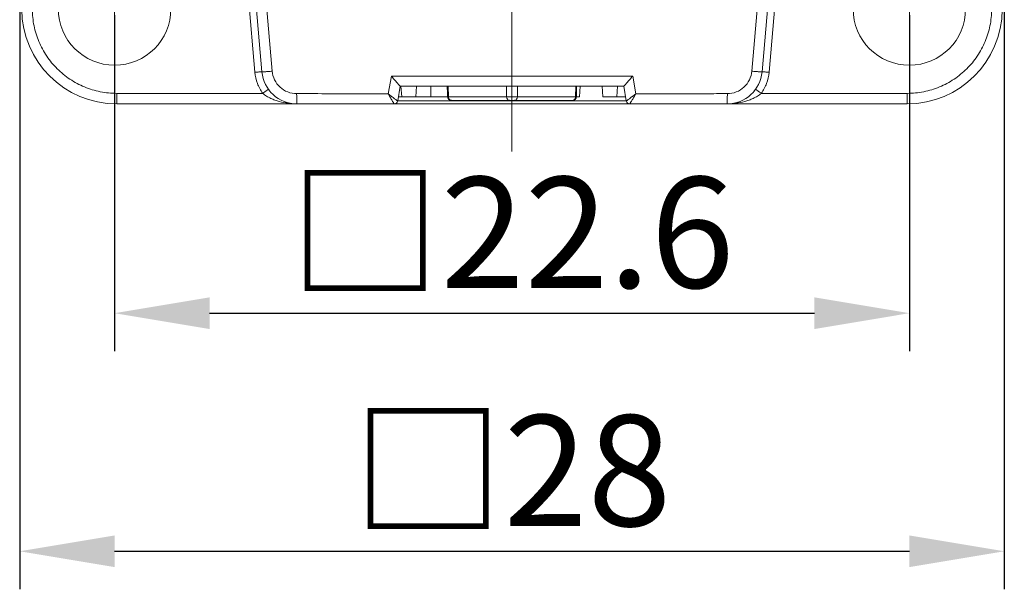
# Model space of a CAD drawing. Units: millimetres. Extents: x 1512 to 1809, y 414 to 626.
# Drawn here: x 1614 to 1642, y 497 to 514 of the extents above; entities that cross this region are included whole.
import ezdxf

# ---------------------------------------------------------------- set-up
doc = ezdxf.new("R2010")
doc.units = ezdxf.units.MM
doc.header["$MEASUREMENT"] = 0
doc.linetypes.add('CENTER', pattern=[50.8, 31.75, -6.35, 6.35, -6.35])
doc.layers.get('0').update_dxf_attribs({"lineweight": 30})
doc.layers.add('CEN', color=1, linetype='CENTER', lineweight=15)
doc.layers.add('DIM', color=3, linetype='Continuous', lineweight=15)
doc.styles.add('Romans字体', font='romans.shx', dxfattribs={"width": 0.75})
doc.dimstyles.new('01', dxfattribs={"dimscale": 0.9, "dimtxt": 3.5, "dimasz": 3, "dimexe": 1.2, "dimexo": 0.2, "dimgap": 0.8, "dimtad": 1, "dimdsep": 46, "dimtxsty": 'Romans字体', "dimcen": 0, "dimclrd": 1, "dimclre": 6, "dimclrt": 4, "dimazin": 2, "dimtfac": 1, "dimtofl": 0, "dimtmove": 0, "dimatfit": 3, "dimfxl": 1, "dimtolj": 1, "dimtzin": 0, "dimarcsym": 0})

# ---------------------------------------------------------------- blocks, each defined once
blk = doc.blocks.new('*D100')
at = {"layer": 'Defpoints', "color": 0, "transparency": 16777216}
for p in [(1616.277, 513.986), (1638.877, 513.986), (1638.877, 505.337)]:
    blk.add_point(p, dxfattribs=at)
at = {"layer": 'DIM', "color": 6, "lineweight": -2, "transparency": 16777216}
for p, q in [((1616.277, 513.806), (1616.277, 504.257)), ((1638.877, 513.806), (1638.877, 504.257))]:
    blk.add_line(p, q, dxfattribs=at)
at = {"layer": 'DIM', "color": 1, "lineweight": -2, "transparency": 16777216}
blk.add_line((1618.977, 505.337), (1636.177, 505.337), dxfattribs=at)
at = {"layer": 'DIM', "color": 1, "transparency": 16777216}
for points in [[(1618.977, 505.787), (1618.977, 504.887), (1616.277, 505.337)], [(1636.177, 505.787), (1636.177, 504.887), (1638.877, 505.337)]]:
    blk.add_solid(points, dxfattribs=at)
at = {"layer": 'DIM', "color": 4, "lineweight": 5, "transparency": 16777216, "insert": (1627.577, 507.632), "char_height": 3.15, "attachment_point": 5, "style": 'Romans字体'}
blk.add_mtext('\\A1;{\\f仿宋_GB2312|b0|i0|c134|p49;□}22.6', dxfattribs=at)
blk = doc.blocks.new('*D101')
at = {"layer": 'Defpoints', "color": 0, "transparency": 16777216}
for p in [(1613.577, 525.286), (1641.577, 525.286), (1641.577, 498.57)]:
    blk.add_point(p, dxfattribs=at)
at = {"layer": 'DIM', "color": 6, "lineweight": -2, "transparency": 16777216}
for p, q in [((1613.577, 525.106), (1613.577, 497.49)), ((1641.577, 525.106), (1641.577, 497.49))]:
    blk.add_line(p, q, dxfattribs=at)
at = {"layer": 'DIM', "color": 1, "lineweight": -2, "transparency": 16777216}
blk.add_line((1616.277, 498.57), (1638.877, 498.57), dxfattribs=at)
at = {"layer": 'DIM', "color": 1, "transparency": 16777216}
for points in [[(1616.277, 499.02), (1616.277, 498.12), (1613.577, 498.57)], [(1638.877, 499.02), (1638.877, 498.12), (1641.577, 498.57)]]:
    blk.add_solid(points, dxfattribs=at)
at = {"layer": 'DIM', "color": 4, "lineweight": 5, "transparency": 16777216, "insert": (1627.577, 500.865), "char_height": 3.15, "attachment_point": 5, "style": 'Romans字体'}
blk.add_mtext('\\A1;{\\f仿宋_GB2312|b0|i0|c134|p49;□}28', dxfattribs=at)

msp = doc.modelspace()

# ---------------------------------------------------------------- linework, layer by layer
at = {"color": 7, "linetype": 'Continuous', "lineweight": 15}
for p, q in [((1620.012, 515.095), (1620.266, 512.183)), ((1620.211, 515.112), (1620.466, 512.199)), ((1620.756, 512.215), (1620.501, 515.127)), ((1634.654, 515.127), (1634.398, 512.215)), ((1634.689, 512.199), (1634.944, 515.112)), ((1634.888, 512.183), (1635.143, 515.095)), ((1624.146, 512.076), (1624.057, 511.575)), ((1631.097, 511.575), (1631.009, 512.076)), ((1616.336, 511.585), (1620.489, 511.585)), ((1616.336, 511.585), (1616.336, 511.286)), ((1620.651, 511.701), (1620.639, 511.692)), ((1620.682, 511.66), (1620.651, 511.701)), ((1624.401, 511.786), (1624.327, 511.369)), ((1624.401, 511.786), (1630.754, 511.786)), ((1624.44, 511.486), (1624.419, 511.786)), ((1624.844, 511.486), (1624.865, 511.786)), ((1625.272, 511.486), (1625.273, 511.786)), ((1625.744, 511.593), (1625.731, 511.786)), ((1625.746, 511.484), (1625.741, 511.786)), ((1625.766, 511.786), (1625.77, 511.485)), ((1627.424, 511.485), (1627.419, 511.786)), ((1627.735, 511.786), (1627.731, 511.485)), ((1629.384, 511.485), (1629.389, 511.786)), ((1629.408, 511.484), (1629.413, 511.786)), ((1629.493, 511.486), (1629.52, 511.786)), ((1630.164, 511.486), (1630.138, 511.786)), ((1630.558, 511.486), (1630.574, 511.786)), ((1630.754, 511.786), (1630.827, 511.369)), ((1634.503, 511.701), (1634.456, 511.64)), ((1634.665, 511.585), (1638.818, 511.585)), ((1638.818, 511.286), (1638.818, 511.585)), ((1616.336, 511.286), (1638.818, 511.286)), ((1624.327, 511.369), (1630.827, 511.369)), ((1624.348, 511.486), (1625.746, 511.486)), ((1625.746, 511.484), (1629.408, 511.484)), ((1625.846, 511.386), (1629.308, 511.386)), ((1629.408, 511.486), (1629.493, 511.486)), ((1630.164, 511.486), (1630.806, 511.486))]:
    msp.add_line(p, q, dxfattribs=at)
for centre in [(1616.277, 513.986), (1638.877, 513.986)]:
    msp.add_circle(centre, 1.6, dxfattribs=at)
for centre, radius, start, end in [((1616.336, 513.986), 2.7, 180.3, 270), ((1638.818, 513.986), 2.7, 270, 359.7), ((1621.462, 512.286), 1, 185, 270), ((1633.693, 512.286), 1, 270, 355), ((1624.229, 511.386), 0.0999, 269.9971, 349.9742), ((1625.846, 511.486), 0.1, 180.9986, 269.9986), ((1625.857, 511.461), 0.0746, 262.2861, 269.9711), ((1629.308, 511.486), 0.1, 270.0016, 359.0014), ((1630.926, 511.386), 0.1, 190, 270)]:
    msp.add_arc(centre, radius, start, end, dxfattribs=at)
for points, knots in [([(1616.336, 511.585), (1616.18, 511.585), (1615.867, 511.615), (1615.415, 511.752), (1614.998, 511.974), (1614.633, 512.272), (1614.333, 512.636), (1614.108, 513.052), (1613.97, 513.502), (1613.938, 513.816), (1613.936, 513.972)], [0, 0, 0, 0, 0.124995, 0.250005, 0.375004, 0.500002, 0.625, 0.749998, 0.875007, 1, 1, 1, 1]), ([(1641.218, 513.972), (1641.217, 513.816), (1641.185, 513.502), (1641.046, 513.052), (1640.822, 512.636), (1640.521, 512.272), (1640.156, 511.974), (1639.739, 511.752), (1639.288, 511.615), (1638.974, 511.585), (1638.818, 511.585)], [0, 0, 0, 0, 0.124993, 0.250002, 0.375, 0.499998, 0.624996, 0.749995, 0.875005, 1, 1, 1, 1]), ([(1620.266, 512.183), (1620.279, 512.184), (1620.305, 512.186), (1620.342, 512.189), (1620.376, 512.192), (1620.405, 512.195), (1620.427, 512.196), (1620.441, 512.197), (1620.45, 512.198), (1620.456, 512.199), (1620.461, 512.199), (1620.463, 512.199), (1620.465, 512.199), (1620.465, 512.199), (1620.466, 512.199), (1620.466, 512.199)], [0, 0, 0, 0, 0.194688, 0.382638, 0.555523, 0.706943, 0.831249, 0.881766, 0.923782, 0.956824, 0.980662, 0.989072, 0.99511, 0.998756, 1, 1, 1, 1]), ([(1620.266, 512.183), (1620.276, 512.076), (1620.323, 511.863), (1620.426, 511.672), (1620.489, 511.585)], [0, 0, 0, 0, 0.499999, 1, 1, 1, 1]), ([(1620.756, 512.215), (1620.737, 512.213), (1620.7, 512.21), (1620.646, 512.206), (1620.596, 512.202), (1620.553, 512.2), (1620.522, 512.198), (1620.501, 512.198), (1620.489, 512.197), (1620.48, 512.197), (1620.472, 512.198), (1620.469, 512.198), (1620.466, 512.198), (1620.466, 512.199)], [0, 0, 0, 0, 0.195962, 0.383935, 0.556619, 0.707522, 0.830813, 0.880564, 0.921984, 0.95486, 0.978956, 0.993982, 1, 1, 1, 1]), ([(1621.453, 511.576), (1621.367, 511.576), (1621.193, 511.608), (1620.97, 511.748), (1620.811, 511.959), (1620.764, 512.129), (1620.756, 512.215)], [0, 0, 0, 0, 0.249987, 0.499995, 0.750023, 1, 1, 1, 1]), ([(1634.398, 512.215), (1634.39, 512.129), (1634.344, 511.959), (1634.185, 511.748), (1633.961, 511.608), (1633.788, 511.576), (1633.702, 511.576)], [0, 0, 0, 0, 0.249963, 0.499972, 0.749998, 1, 1, 1, 1]), ([(1634.398, 512.215), (1634.417, 512.213), (1634.455, 512.21), (1634.509, 512.206), (1634.558, 512.202), (1634.601, 512.2), (1634.633, 512.198), (1634.654, 512.198), (1634.666, 512.197), (1634.675, 512.197), (1634.682, 512.198), (1634.686, 512.198), (1634.689, 512.198), (1634.689, 512.199)], [0, 0, 0, 0, 0.196188, 0.384277, 0.55675, 0.707532, 0.831138, 0.881236, 0.922937, 0.955835, 0.979633, 0.994247, 1, 1, 1, 1]), ([(1634.665, 511.585), (1634.728, 511.672), (1634.831, 511.863), (1634.879, 512.076), (1634.888, 512.183)], [0, 0, 0, 0, 0.500001, 1, 1, 1, 1]), ([(1634.689, 512.199), (1634.689, 512.199), (1634.689, 512.199), (1634.69, 512.199), (1634.691, 512.199), (1634.694, 512.199), (1634.698, 512.199), (1634.705, 512.198), (1634.713, 512.197), (1634.727, 512.196), (1634.749, 512.195), (1634.779, 512.192), (1634.813, 512.189), (1634.85, 512.186), (1634.875, 512.184), (1634.888, 512.183)], [0, 0, 0, 0, 0.001242, 0.004882, 0.010911, 0.019308, 0.043119, 0.076134, 0.118104, 0.16855, 0.29276, 0.444194, 0.617187, 0.805267, 1, 1, 1, 1]), ([(1624.146, 512.076), (1624.16, 512.059), (1624.188, 512.025), (1624.23, 511.976), (1624.27, 511.929), (1624.308, 511.886), (1624.337, 511.852), (1624.358, 511.829), (1624.371, 511.815), (1624.382, 511.803), (1624.391, 511.795), (1624.396, 511.789), (1624.399, 511.787), (1624.4, 511.786), (1624.401, 511.786)], [0, 0, 0, 0, 0.172253, 0.341304, 0.503288, 0.653923, 0.787588, 0.845622, 0.896311, 0.938299, 0.970226, 0.991004, 0.996984, 1, 1, 1, 1]), ([(1631.009, 512.076), (1630.444, 512.076), (1628.157, 512.075), (1625.869, 512.075), (1624.146, 512.076)], [0, 0, 0, 0, 0.246702, 1, 1, 1, 1]), ([(1631.009, 512.076), (1630.994, 512.059), (1630.966, 512.025), (1630.924, 511.976), (1630.884, 511.929), (1630.846, 511.886), (1630.817, 511.852), (1630.796, 511.829), (1630.783, 511.815), (1630.772, 511.803), (1630.764, 511.795), (1630.758, 511.789), (1630.755, 511.787), (1630.754, 511.786), (1630.754, 511.786)], [0, 0, 0, 0, 0.172252, 0.341298, 0.50328, 0.653917, 0.787583, 0.845618, 0.896308, 0.938297, 0.970224, 0.991004, 0.996984, 1, 1, 1, 1]), ([(1620.639, 511.692), (1620.631, 511.687), (1620.581, 511.651), (1620.531, 511.615), (1620.489, 511.585)], [0, 0, 0, 0, 0.162292, 1, 1, 1, 1]), ([(1620.489, 511.585), (1620.524, 511.556), (1620.597, 511.504), (1620.714, 511.441), (1620.836, 511.391), (1621, 511.339), (1621.208, 511.297), (1621.378, 511.286), (1621.462, 511.286)], [0, 0, 0, 0, 0.130348, 0.25885, 0.38539, 0.510276, 0.756135, 1, 1, 1, 1]), ([(1621.462, 511.286), (1621.461, 511.286), (1621.461, 511.289), (1621.46, 511.292), (1621.46, 511.3), (1621.459, 511.309), (1621.458, 511.321), (1621.458, 511.342), (1621.457, 511.373), (1621.456, 511.416), (1621.455, 511.466), (1621.454, 511.52), (1621.453, 511.557), (1621.452, 511.576)], [0, 0, 0, 0, 0.005347, 0.019801, 0.043507, 0.076343, 0.117996, 0.168069, 0.291698, 0.442555, 0.615177, 0.803508, 1, 1, 1, 1]), ([(1624.057, 511.574), (1623.829, 511.575), (1622.961, 511.575), (1622.093, 511.576), (1621.453, 511.576)], [0, 0, 0, 0, 0.262369, 1, 1, 1, 1]), ([(1624.229, 511.286), (1624.228, 511.286), (1624.226, 511.289), (1624.222, 511.293), (1624.217, 511.3), (1624.211, 511.311), (1624.202, 511.324), (1624.189, 511.346), (1624.17, 511.379), (1624.144, 511.423), (1624.116, 511.471), (1624.088, 511.523), (1624.068, 511.558), (1624.057, 511.576)], [0, 0, 0, 0, 0.007232, 0.023954, 0.050764, 0.087694, 0.133991, 0.188791, 0.31996, 0.472641, 0.640126, 0.817551, 1, 1, 1, 1]), ([(1624.327, 511.369), (1624.326, 511.369), (1624.323, 511.37), (1624.318, 511.373), (1624.31, 511.379), (1624.299, 511.386), (1624.286, 511.395), (1624.265, 511.411), (1624.235, 511.434), (1624.195, 511.465), (1624.151, 511.5), (1624.105, 511.537), (1624.073, 511.562), (1624.057, 511.575)], [0, 0, 0, 0, 0.008467, 0.027094, 0.055695, 0.093795, 0.140622, 0.195357, 0.32516, 0.476294, 0.642691, 0.819057, 1, 1, 1, 1]), ([(1630.827, 511.369), (1630.828, 511.369), (1630.831, 511.37), (1630.837, 511.373), (1630.845, 511.379), (1630.855, 511.386), (1630.868, 511.395), (1630.889, 511.411), (1630.919, 511.434), (1630.959, 511.465), (1631.003, 511.5), (1631.05, 511.537), (1631.081, 511.562), (1631.097, 511.575)], [0, 0, 0, 0, 0.008469, 0.027088, 0.055671, 0.093748, 0.140557, 0.19529, 0.325139, 0.476306, 0.642696, 0.819055, 1, 1, 1, 1]), ([(1630.926, 511.286), (1630.927, 511.286), (1630.928, 511.289), (1630.932, 511.293), (1630.937, 511.301), (1630.944, 511.312), (1630.952, 511.325), (1630.965, 511.347), (1630.985, 511.379), (1631.01, 511.423), (1631.038, 511.471), (1631.067, 511.523), (1631.087, 511.558), (1631.097, 511.575)], [0, 0, 0, 0, 0.007373, 0.025033, 0.05283, 0.090302, 0.136671, 0.191111, 0.320779, 0.472326, 0.639619, 0.817324, 1, 1, 1, 1]), ([(1633.702, 511.576), (1633.496, 511.576), (1632.628, 511.575), (1631.76, 511.575), (1631.097, 511.574)], [0, 0, 0, 0, 0.236533, 1, 1, 1, 1]), ([(1633.693, 511.286), (1633.777, 511.286), (1633.946, 511.297), (1634.155, 511.339), (1634.319, 511.391), (1634.44, 511.441), (1634.558, 511.504), (1634.63, 511.556), (1634.665, 511.585)], [0, 0, 0, 0, 0.243899, 0.489784, 0.614651, 0.741165, 0.869653, 1, 1, 1, 1]), ([(1633.693, 511.286), (1633.693, 511.286), (1633.693, 511.289), (1633.694, 511.292), (1633.695, 511.3), (1633.695, 511.309), (1633.696, 511.321), (1633.697, 511.342), (1633.698, 511.373), (1633.699, 511.416), (1633.7, 511.466), (1633.701, 511.52), (1633.702, 511.557), (1633.702, 511.576)], [0, 0, 0, 0, 0.005261, 0.019702, 0.043408, 0.07625, 0.117914, 0.167996, 0.291633, 0.442524, 0.615197, 0.803526, 1, 1, 1, 1]), ([(1634.503, 511.701), (1634.503, 511.701), (1634.504, 511.7), (1634.504, 511.7), (1634.505, 511.699), (1634.507, 511.698), (1634.511, 511.695), (1634.516, 511.692), (1634.523, 511.687), (1634.531, 511.681), (1634.541, 511.674), (1634.556, 511.664), (1634.577, 511.649), (1634.604, 511.629), (1634.634, 511.607), (1634.655, 511.592), (1634.665, 511.585)], [0, 0, 0, 0, 0.001232, 0.004866, 0.010889, 0.01928, 0.043073, 0.076067, 0.118012, 0.168431, 0.226799, 0.292589, 0.443988, 0.616983, 0.805124, 1, 1, 1, 1]), ([(1625.777, 511.447), (1625.781, 511.436), (1625.793, 511.415), (1625.812, 511.399), (1625.823, 511.394)], [0, 0, 0, 0, 0.513358, 1, 1, 1, 1]), ([(1627.51, 511.386), (1627.499, 511.386), (1627.476, 511.392), (1627.437, 511.421), (1627.424, 511.46), (1627.424, 511.485)], [0, 0, 0, 0, 0.235203, 0.480445, 1, 1, 1, 1]), ([(1627.731, 511.485), (1627.73, 511.46), (1627.717, 511.422), (1627.679, 511.392), (1627.655, 511.386), (1627.644, 511.386)], [0, 0, 0, 0, 0.519282, 0.764671, 1, 1, 1, 1]), ([(1629.33, 511.393), (1629.338, 511.397), (1629.347, 511.403), (1629.355, 511.412), (1629.357, 511.414)], [0, 0, 0, 0, 0.744544, 1, 1, 1, 1]), ([(1629.357, 511.414), (1629.359, 511.416), (1629.367, 511.426), (1629.373, 511.437), (1629.377, 511.446)], [0, 0, 0, 0, 0.24552, 1, 1, 1, 1])]:
    msp.add_open_spline(points, degree=3, knots=knots, dxfattribs=at)
for points in [[(1625.77, 511.485), (1625.77, 511.472), (1625.773, 511.459), (1625.777, 511.447)], [(1625.823, 511.394), (1625.83, 511.39), (1625.838, 511.388), (1625.847, 511.387)], [(1629.298, 511.386), (1629.309, 511.386), (1629.32, 511.389), (1629.33, 511.393)], [(1629.377, 511.446), (1629.382, 511.458), (1629.384, 511.471), (1629.384, 511.485)], [(1630.827, 511.369), (1630.83, 511.356), (1630.834, 511.344), (1630.841, 511.333)], [(1630.88, 511.297), (1630.894, 511.29), (1630.91, 511.286), (1630.926, 511.286)]]:
    msp.add_open_spline(points, degree=3, dxfattribs=at)
at = {"layer": 'CEN', "lineweight": 5}
for p, q in [((1627.577, 509.933), (1627.577, 540.64)), ((1616.277, 510.859), (1616.277, 516.745)), ((1638.877, 510.859), (1638.877, 516.745))]:
    msp.add_line(p, q, dxfattribs=at)

# ---------------------------------------------------------------- dimensions: what is measured, and where the dimension line sits
at = {"layer": 'DIM', "lineweight": 5}
for base, p1, p2, picture, middle in [((1641.577, 498.57), (1613.577, 525.286), (1641.577, 525.286), '*D101', (1627.577, 500.865)), ((1638.877, 505.337), (1616.277, 513.986), (1638.877, 513.986), '*D100', (1627.577, 507.632))]:
    dim = msp.add_linear_dim(base=base, p1=p1, p2=p2, text='{\\f仿宋_GB2312|b0|i0|c134|p49;□}<>', dimstyle='01', dxfattribs=at)
    dim.commit()
    dim.dimension.update_dxf_attribs({"geometry": picture, "text_midpoint": middle})

doc.saveas('drawing.dxf')
